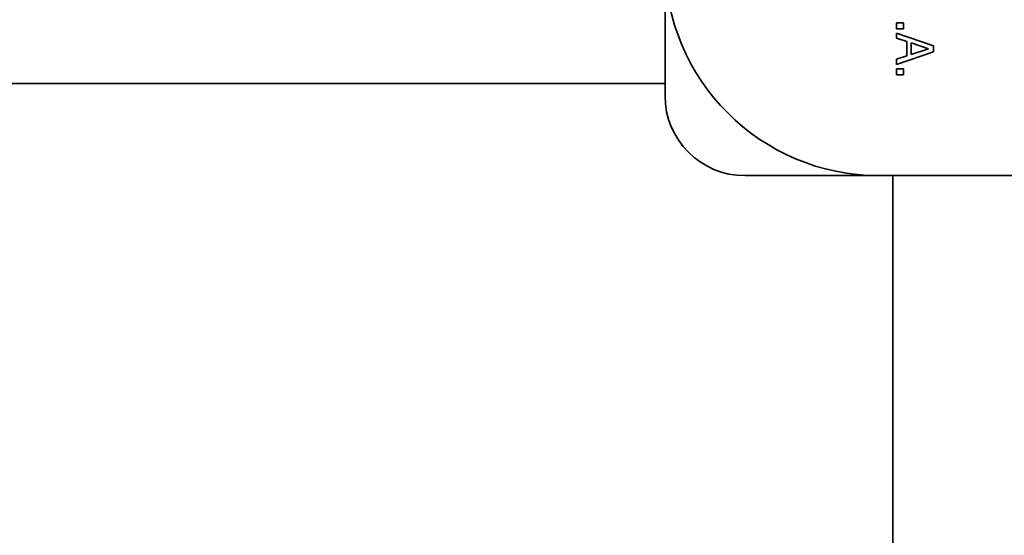
# Model space of a CAD drawing. Units: inches. Extents: x 34 to 380, y 30 to 248.
# Drawn here: x 188 to 190, y 220 to 222 of the extents above; entities that cross this region are included whole.
import ezdxf

# ---------------------------------------------------------------- set-up
doc = ezdxf.new("R2010")
doc.units = ezdxf.units.IN
doc.header["$LTSCALE"] = 24
doc.header["$MEASUREMENT"] = 0
doc.layers.add('Dimension (ANSI)', color=7, linetype='Continuous', lineweight=25)
doc.layers.add('Visible (ANSI)', color=7, linetype='Continuous', lineweight=35)
doc.styles.add('Note Text (ANSI)', font='tahoma.ttf')
doc.dimstyles.new('Default (ANSI)', dxfattribs={"dimscale": 24, "dimtxt": 0.08, "dimasz": 0.098425, "dimexe": 0.0625, "dimexo": 0.0625, "dimgap": 0.031496, "dimtad": 0, "dimtih": 1, "dimtoh": 1, "dimdec": 5, "dimrnd": 1e-08, "dimzin": 3, "dimdsep": 46, "dimlunit": 5, "dimtxsty": 'Note Text (ANSI)', "dimcen": 0.09, "dimdle": 0.393701, "dimclrd": 256, "dimclre": 256, "dimclrt": 256, "dimadec": 0, "dimazin": 1, "dimtfac": 1.5, "dimtofl": 0, "dimtmove": 0, "dimatfit": 3, "dimfxl": 0, "dimfrac": 2, "dimtolj": 1, "dimtzin": 4, "dimlwd": -1, "dimlwe": -1, "dimarcsym": 0})

# ---------------------------------------------------------------- blocks, each defined once
blk = doc.blocks.new('*D33')
at = {"layer": 'Defpoints', "color": 0}
for p in [(187.7324, 234.9439), (226.9513, 234.9439), (207.3885, 166.5717)]:
    blk.add_point(p, dxfattribs=at)
at = {"layer": 'Dimension (ANSI)'}
for p, q in [((189.2324, 234.9439), (228.4513, 234.9439)), ((226.9513, 232.5817), (226.9513, 208.441)), ((226.9513, 168.9339), (226.9513, 201.1309)), ((208.8885, 166.5717), (228.4513, 166.5717))]:
    blk.add_line(p, q, dxfattribs=at)
for points in [[(226.5576, 232.5817), (227.345, 232.5817), (226.9513, 234.9439)], [(226.5576, 168.9339), (227.345, 168.9339), (226.9513, 166.5717)]]:
    blk.add_solid(points, dxfattribs=at)
at = {"layer": 'Dimension (ANSI)', "insert": (226.9513, 204.7859), "char_height": 1.92, "attachment_point": 5, "style": 'Note Text (ANSI)'}
blk.add_mtext('\\A1; 68 3/8\\P[1737]', dxfattribs=at)

msp = doc.modelspace()

# ---------------------------------------------------------------- linework, layer by layer
at = {"layer": 'Visible (ANSI)'}
for p, q in [((189.7407004, 221.5719115), (189.757339, 221.5719115)), ((189.7407004, 221.557952), (189.7407004, 221.5719115)), ((189.757339, 221.5719115), (189.757339, 221.557952)), ((189.757339, 221.557952), (189.7407004, 221.557952)), ((189.7407004, 221.5356027), (189.7407004, 221.5473061)), ((189.7407004, 221.5473061), (189.8277004, 221.5179771)), ((189.7650238, 221.5277065), (189.7407004, 221.5356027)), ((189.7650238, 221.4944998), (189.7650238, 221.5277065)), ((189.7748941, 221.4976724), (189.7748941, 221.5245339)), ((189.7748941, 221.5245339), (189.815856, 221.5111384)), ((189.1997457, 221.5144714), (189.1997457, 221.4014714)), ((189.8277004, 221.5037356), (189.7407004, 221.4744066)), ((189.815856, 221.5111384), (189.7748941, 221.4976724)), ((189.8277004, 221.5179771), (189.8277004, 221.5037356)), ((189.7407004, 221.4866035), (189.7650238, 221.4944998)), ((189.7407004, 221.4744066), (189.7407004, 221.4866035)), ((189.7407004, 221.4639018), (189.757339, 221.4639018)), ((189.7407004, 221.4499423), (189.7407004, 221.4639018)), ((189.757339, 221.4639018), (189.757339, 221.4499423)), ((189.757339, 221.4499423), (189.7407004, 221.4499423)), ((189.1997457, 221.4297287), (182.5909616, 221.4297287)), ((189.3867457, 221.2144714), (189.4997457, 221.2144714)), ((189.6997457, 221.2144714), (191.4997457, 221.2144714)), ((189.7322116, 219.8442858), (189.7322116, 221.2144714))]:
    msp.add_line(p, q, dxfattribs=at)
for centre, radius in [((189.6997457, 221.7144714), 0.5), ((189.3867457, 221.4014714), 0.187)]:
    msp.add_arc(centre, radius, 180, 270, dxfattribs=at)
for points, knots in [([(189.1997457, 221.6244727), (189.1997457, 221.6099667), (189.1997457, 221.595376), (189.1997457, 221.5671684), (189.1997457, 221.5536058), (189.1997457, 221.5315054), (189.1997457, 221.5229893), (189.1997457, 221.5144714)], [0.2352949057, 0.2352949057, 0.2352949057, 0.2352949057, 0.3489330307, 0.3489330307, 0.4527832738, 0.4527832738, 0.5176896758, 0.5176896758, 0.5176896758, 0.5176896758]), ([(189.4997457, 221.2144714), (189.5082636, 221.2144714), (189.5167797, 221.2144714), (189.53888, 221.2144714), (189.5524426, 221.2144714), (189.5874622, 221.2144714), (189.6086967, 221.2144714), (189.6532376, 221.2144714), (189.6765039, 221.2144714), (189.6997457, 221.2144714)], [0, 0, 0, 0, 0.0649063252, 0.0649063252, 0.1687564456, 0.1687564456, 0.3349166383, 0.3349166383, 0.519250602, 0.519250602, 0.519250602, 0.519250602])]:
    msp.add_open_spline(points, degree=3, knots=knots, dxfattribs=at)

# ---------------------------------------------------------------- dimensions: what is measured, and where the dimension line sits
at = {"layer": 'Dimension (ANSI)'}
dim = msp.add_linear_dim(base=(226.9512589, 234.9439203), p1=(207.3884616, 166.571729), p2=(187.7324226, 234.9439203), angle=90, text=' <>\\X[1737]', dimstyle='Default (ANSI)', override={"dimdec": 5, "dimpost": '\\X', "dimtp": 0, "dimtm": 0, "dimtdec": 2, "dimatfit": 1}, dxfattribs=at)
dim.commit()
dim.dimension.update_dxf_attribs({"geometry": '*D33', "text_midpoint": (226.9512589, 204.7859312), "dimtype": 160})

doc.saveas('drawing.dxf')
